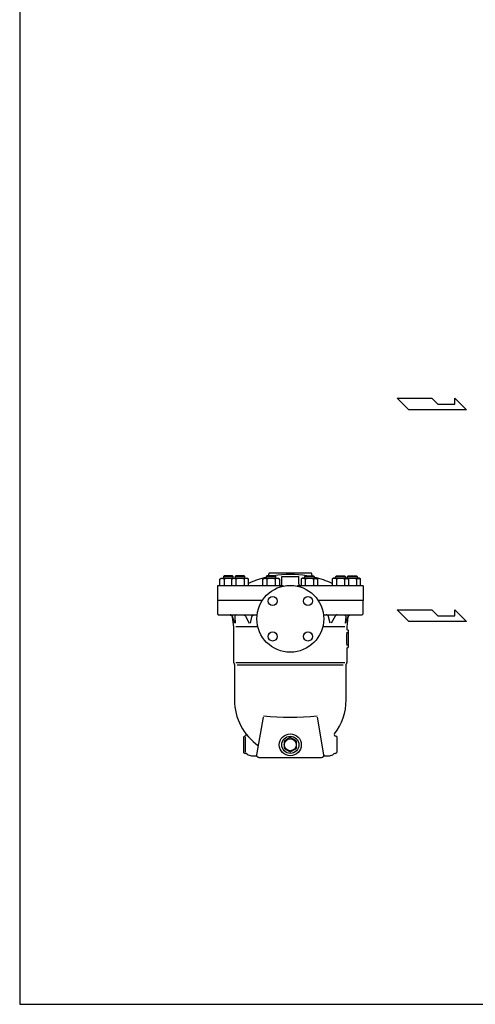
# Model space of a CAD drawing. Extents: x 270 to 6135, y 105 to 4230.
# Drawn here: x 270 to 1225, y 105 to 2168 of the extents above; entities that cross this region are included whole.
import ezdxf

# ---------------------------------------------------------------- set-up
doc = ezdxf.new("R2010")
doc.units = 0
doc.header["$LTSCALE"] = 60
doc.layers.get('0').update_dxf_attribs({"linetype": 'CONTINUOUS'})

msp = doc.modelspace()

# ---------------------------------------------------------------- linework, layer by layer
for p, q in [((1061.1, 1374.5), (1133.7, 1374.5)), ((1085.3, 1350.3), (1061.1, 1374.5)), ((1133.7, 1374.5), (1145.8, 1362.4)), ((1145.8, 1362.4), (1181.6, 1362.4)), ((1181.6, 1374.5), (1206.3, 1350.3)), ((1181.6, 1362.4), (1181.6, 1374.5)), ((1206.3, 1350.3), (1085.3, 1350.3)), ((689.6, 995.8), (692.3, 997.4)), ((691.2, 996.6), (689.6, 995.8)), ((689.6, 981.4), (689.6, 995.8)), ((692.1, 996.9), (691.2, 996.6)), ((693, 997), (692.1, 996.9)), ((692.3, 997.4), (717.2, 997.4)), ((693.9, 997.1), (693, 997)), ((694.8, 997), (693.9, 997.1)), ((695.8, 996.9), (694.8, 997)), ((696.6, 996.6), (695.8, 996.9)), ((697.5, 996.3), (696.6, 996.6)), ((698.3, 1002.4), (696.9, 1001.1)), ((696.9, 1001.1), (696.9, 997.4)), ((696.9, 1001.1), (716.9, 1001.1)), ((698.2, 995.8), (697.5, 996.3)), ((698.2, 995.8), (698.2, 981.4)), ((715.5, 1002.4), (698.3, 1002.4)), ((714.4, 995.8), (717.2, 997.4)), ((716, 996.6), (714.4, 995.8)), ((714.4, 981.4), (714.4, 995.8)), ((716.9, 1001.1), (715.5, 1002.4)), ((716.9, 996.9), (716, 996.6)), ((716.9, 997.4), (716.9, 1001.1)), ((717.8, 997), (716.9, 996.9)), ((717.2, 997.4), (746.3, 997.4)), ((718.7, 997.1), (717.8, 997)), ((719.7, 997), (718.7, 997.1)), ((720.6, 996.9), (719.7, 997)), ((721.5, 996.6), (720.6, 996.9)), ((722.3, 996.3), (721.5, 996.6)), ((723.1, 1002.4), (721.7, 1001.1)), ((721.7, 1001.1), (721.7, 997.4)), ((721.7, 1001.1), (741.7, 1001.1)), ((723.1, 995.8), (722.3, 996.3)), ((740.4, 1002.4), (723.1, 1002.4)), ((723.1, 995.8), (723.1, 981.4)), ((741.7, 1001.1), (740.4, 1002.4)), ((740.4, 995.8), (740.4, 981.4)), ((741.7, 997.4), (741.7, 1001.1)), ((746.3, 997.4), (749, 995.8)), ((749, 995.8), (749, 981.4)), ((779.4, 995.8), (782.2, 997.4)), ((781, 996.6), (779.4, 995.8)), ((779.4, 981.4), (779.4, 995.8)), ((781.9, 996.9), (781, 996.6)), ((782.8, 997), (781.9, 996.9)), ((782.2, 997.4), (811.3, 997.4)), ((783.7, 997.1), (782.8, 997)), ((784.7, 997), (783.7, 997.1)), ((785.6, 996.9), (784.7, 997)), ((786.5, 996.6), (785.6, 996.9)), ((787.3, 996.3), (786.5, 996.6)), ((788.1, 1002.4), (786.7, 1001.1)), ((786.7, 1001.1), (806.7, 1001.1)), ((786.7, 1001.1), (786.7, 997.4)), ((788.1, 995.8), (787.3, 996.3)), ((805.4, 1002.4), (788.1, 1002.4)), ((788.1, 995.8), (788.1, 981.4)), ((791.9, 1004.5), (791.9, 1006.4)), ((879.9, 1008.4), (793.9, 1008.4)), ((806.7, 1001.1), (805.4, 1002.4)), ((805.4, 995.8), (805.4, 981.4)), ((806.7, 997.4), (806.7, 1001.1)), ((811.3, 997.4), (814, 995.8)), ((814, 995.8), (814, 981.4)), ((818.9, 985.4), (818.9, 1001.4)), ((854.9, 985.4), (854.9, 1001.4)), ((862.5, 997.4), (859.8, 995.8)), ((859.8, 995.8), (859.8, 981.4)), ((891.6, 997.4), (862.5, 997.4)), ((867.1, 1001.1), (868.4, 1002.4)), ((887.1, 1001.1), (867.1, 1001.1)), ((867.1, 997.4), (867.1, 1001.1)), ((868.4, 1002.4), (885.7, 1002.4)), ((868.4, 995.8), (868.4, 981.4)), ((881.9, 1004.5), (881.9, 1006.4)), ((885.7, 1002.4), (887.1, 1001.1)), ((885.7, 995.8), (886.5, 996.3)), ((885.7, 995.8), (885.7, 981.4)), ((886.5, 996.3), (887.3, 996.6)), ((887.1, 1001.1), (887.1, 997.4)), ((887.3, 996.6), (888.2, 996.9)), ((888.2, 996.9), (889.1, 997)), ((889.1, 997), (890.1, 997.1)), ((890.1, 997.1), (891, 997)), ((891, 997), (891.9, 996.9)), ((894.4, 995.8), (891.6, 997.4)), ((891.9, 996.9), (892.8, 996.6)), ((892.8, 996.6), (894.4, 995.8)), ((894.4, 981.4), (894.4, 995.8)), ((927.5, 997.4), (924.8, 995.8)), ((924.8, 995.8), (924.8, 981.4)), ((956.6, 997.4), (927.5, 997.4)), ((932.1, 1001.1), (933.4, 1002.4)), ((952.1, 1001.1), (932.1, 1001.1)), ((932.1, 997.4), (932.1, 1001.1)), ((933.4, 1002.4), (950.7, 1002.4)), ((933.4, 995.8), (933.4, 981.4)), ((950.7, 1002.4), (952.1, 1001.1)), ((950.7, 995.8), (951.5, 996.3)), ((950.7, 995.8), (950.7, 981.4)), ((951.5, 996.3), (952.3, 996.6)), ((952.1, 1001.1), (952.1, 997.4)), ((952.3, 996.6), (953.2, 996.9)), ((953.2, 996.9), (954.1, 997)), ((954.1, 997), (955.1, 997.1)), ((955.1, 997.1), (956, 997)), ((956, 997), (956.9, 996.9)), ((981.5, 997.4), (956.6, 997.4)), ((959.4, 995.8), (956.6, 997.4)), ((956.9, 1001.1), (958.3, 1002.4)), ((976.9, 1001.1), (956.9, 1001.1)), ((956.9, 997.4), (956.9, 1001.1)), ((956.9, 996.9), (957.8, 996.6)), ((957.8, 996.6), (959.4, 995.8)), ((958.3, 1002.4), (975.5, 1002.4)), ((959.4, 981.4), (959.4, 995.8)), ((975.5, 1002.4), (976.9, 1001.1)), ((975.6, 995.8), (976.3, 996.3)), ((975.6, 995.8), (975.6, 981.4)), ((976.3, 996.3), (977.2, 996.6)), ((976.9, 1001.1), (976.9, 997.4)), ((977.2, 996.6), (978, 996.9)), ((978, 996.9), (979, 997)), ((979, 997), (979.9, 997.1)), ((979.9, 997.1), (980.8, 997)), ((980.8, 997), (981.7, 996.9)), ((984.2, 995.8), (981.5, 997.4)), ((981.7, 996.9), (982.6, 996.6)), ((982.6, 996.6), (984.2, 995.8)), ((984.2, 981.4), (984.2, 995.8)), ((684.4, 981.4), (684.4, 950.6)), ((821.7, 981.4), (684.4, 981.4)), ((989.4, 981.4), (852.1, 981.4)), ((989.4, 981.4), (989.4, 950.6)), ((777.6, 950.6), (684.4, 950.6)), ((685.4, 950.6), (684.4, 949.6)), ((684.4, 949.6), (684.4, 923.6)), ((777.6, 950.6), (685.4, 950.6)), ((988.4, 950.6), (896.2, 950.6)), ((989.4, 950.6), (896.2, 950.6)), ((989.4, 949.6), (988.4, 950.6)), ((989.4, 923.6), (989.4, 949.6)), ((1085.3, 906.8), (1061.1, 931)), ((1061.1, 931), (1133.7, 931)), ((1133.7, 931), (1145.8, 918.9)), ((1181.6, 931), (1206.3, 906.8)), ((1181.6, 918.9), (1181.6, 931)), ((684.4, 923.6), (684.4, 923.2)), ((684.4, 923.6), (684.4, 923.6)), ((684.4, 923.2), (684.5, 922.7)), ((684.5, 922.7), (684.7, 922.3)), ((684.7, 922.3), (685, 921.9)), ((685, 921.9), (685.3, 921.5)), ((685.3, 921.5), (685.7, 921.2)), ((685.7, 921.2), (686.1, 920.9)), ((686.1, 920.9), (686.5, 920.8)), ((686.5, 920.8), (687.4, 920.6)), ((687.4, 920.6), (710.5, 920.6)), ((709, 920.6), (766.9, 920.6)), ((710.5, 920.6), (711.1, 920.6)), ((710.5, 920.6), (710.5, 920.6)), ((711.1, 920.6), (711.8, 920.4)), ((712.4, 920.5), (711.2, 920.6)), ((711.8, 920.4), (712.5, 920.2)), ((713, 920.3), (712.4, 920.5)), ((712.5, 920.2), (713.2, 919.8)), ((713.6, 920), (713, 920.3)), ((713.2, 919.8), (713.8, 919.4)), ((714.1, 919.7), (713.6, 920)), ((713.8, 919.4), (714.3, 918.8)), ((714.6, 919.3), (714.1, 919.7)), ((714.3, 918.8), (714.7, 918.2)), ((715, 918.9), (714.6, 919.3)), ((714.7, 918.2), (715.1, 917.6)), ((715.4, 918.4), (715, 918.9)), ((715.1, 917.6), (715.4, 916.2)), ((715.7, 917.9), (715.4, 918.4)), ((715.4, 916.2), (717.9, 895.6)), ((715.9, 917.3), (715.7, 917.9)), ((720.9, 903.6), (715.9, 917.3)), ((715.9, 917.3), (715.9, 917.3)), ((720.8, 918.3), (720.7, 917.4)), ((720.7, 917.4), (721.7, 903.6)), ((721, 918.8), (720.8, 918.3)), ((721.2, 919.3), (721, 918.8)), ((721.5, 919.7), (721.2, 919.3)), ((721.9, 920), (721.5, 919.7)), ((722.3, 920.3), (721.9, 920)), ((722.8, 920.5), (722.3, 920.3)), ((723.3, 920.6), (722.8, 920.5)), ((723.7, 920.6), (723.3, 920.6)), ((738.8, 920.6), (739.3, 920.6)), ((739.3, 920.6), (739.8, 920.5)), ((739.8, 920.5), (740.3, 920.4)), ((740.3, 920.4), (740.8, 920.2)), ((740.8, 920.2), (741.3, 919.9)), ((741.3, 919.9), (741.8, 919.6)), ((741.8, 919.6), (742.2, 919.3)), ((742.2, 919.3), (742.5, 918.9)), ((742.5, 918.9), (743.1, 918)), ((743.1, 918), (751.1, 903.6)), ((753.4, 903.6), (756.5, 916.8)), ((756.5, 916.8), (756.7, 917.4)), ((756.5, 916.8), (756.5, 916.8)), ((756.7, 917.4), (757, 918)), ((757, 918), (757.3, 918.6)), ((757.3, 918.6), (757.8, 919.1)), ((757.8, 919.1), (758.3, 919.5)), ((758.3, 919.5), (758.9, 919.9)), ((758.9, 919.9), (759.5, 920.2)), ((759.5, 920.2), (760.1, 920.5)), ((760.1, 920.5), (761.4, 920.6)), ((906.9, 920.6), (962.6, 920.6)), ((913.7, 920.5), (912.4, 920.6)), ((914.3, 920.2), (913.7, 920.5)), ((914.9, 919.9), (914.3, 920.2)), ((915.5, 919.5), (914.9, 919.9)), ((916, 919.1), (915.5, 919.5)), ((916.5, 918.6), (916, 919.1)), ((916.8, 918), (916.5, 918.6)), ((917.1, 917.4), (916.8, 918)), ((917.3, 916.8), (917.1, 917.4)), ((920.4, 903.6), (917.3, 916.8)), ((917.3, 916.8), (917.3, 916.8)), ((930.7, 918), (922.7, 903.6)), ((931.3, 918.9), (930.7, 918)), ((931.6, 919.3), (931.3, 918.9)), ((932, 919.6), (931.6, 919.3)), ((932.5, 919.9), (932, 919.6)), ((933, 920.2), (932.5, 919.9)), ((933.5, 920.4), (933, 920.2)), ((934, 920.5), (933.5, 920.4)), ((934.5, 920.6), (934, 920.5)), ((935, 920.6), (934.5, 920.6)), ((950.1, 920.6), (950.5, 920.6)), ((950.5, 920.6), (951, 920.5)), ((951, 920.5), (951.5, 920.3)), ((951.5, 920.3), (951.9, 920)), ((951.9, 920), (952.3, 919.7)), ((953.1, 917.4), (952.1, 903.6)), ((952.3, 919.7), (952.6, 919.3)), ((952.6, 919.3), (952.8, 918.8)), ((952.8, 918.8), (953, 918.3)), ((952.9, 903.6), (957.9, 917.3)), ((953, 918.3), (953.1, 917.4)), ((955.9, 895.6), (958.3, 916.4)), ((957.9, 917.3), (958.1, 917.9)), ((957.9, 917.3), (957.9, 917.3)), ((958.1, 917.9), (958.4, 918.4)), ((958.3, 916.4), (958.4, 917)), ((958.3, 916.4), (958.3, 916.4)), ((958.4, 918.4), (958.8, 918.9)), ((958.4, 917), (958.6, 917.7)), ((958.6, 917.7), (959, 918.3)), ((958.8, 918.9), (959.2, 919.3)), ((959, 918.3), (959.4, 918.9)), ((959.2, 919.3), (959.7, 919.7)), ((959.4, 918.9), (959.9, 919.4)), ((959.7, 919.7), (960.2, 920)), ((959.9, 919.4), (960.5, 919.9)), ((960.2, 920), (960.8, 920.3)), ((960.5, 919.9), (961.2, 920.2)), ((960.8, 920.3), (961.4, 920.5)), ((961.2, 920.2), (961.9, 920.4)), ((961.4, 920.5), (962.6, 920.6)), ((961.9, 920.4), (963.2, 920.6)), ((963.2, 920.6), (986.4, 920.6)), ((986.4, 920.6), (986.8, 920.7)), ((986.4, 920.6), (986.4, 920.6)), ((986.8, 920.7), (987.3, 920.8)), ((987.3, 920.8), (987.7, 920.9)), ((987.7, 920.9), (988.1, 921.2)), ((988.1, 921.2), (988.5, 921.5)), ((988.5, 921.5), (988.8, 921.9)), ((988.8, 921.9), (989.1, 922.3)), ((989.1, 922.3), (989.3, 922.7)), ((989.3, 922.7), (989.4, 923.6)), ((1145.8, 918.9), (1181.6, 918.9)), ((717.9, 895.6), (717.9, 822.2)), ((768.5, 895.6), (722.9, 895.6)), ((950.9, 895.6), (905.3, 895.6)), ((955.9, 890.6), (955.9, 895.6)), ((956, 890), (955.9, 890.6)), ((956.1, 889.7), (956, 890)), ((956.3, 889.5), (956.1, 889.7)), ((956.5, 889.2), (956.3, 889.5)), ((956.7, 889), (956.5, 889.2)), ((957, 888.8), (956.7, 889)), ((957.3, 888.7), (957, 888.8)), ((957.6, 888.6), (957.3, 888.7)), ((957.9, 888.6), (957.6, 888.6)), ((957.9, 888.6), (957.9, 888.6)), ((957.9, 888.6), (957.9, 888.6)), ((958.2, 888.6), (957.9, 888.6)), ((958.3, 888.5), (958.2, 888.6)), ((958.5, 888.4), (958.3, 888.5)), ((958.6, 888.3), (958.5, 888.4)), ((958.7, 888.2), (958.6, 888.3)), ((958.8, 888.1), (958.7, 888.2)), ((958.9, 887.9), (958.8, 888.1)), ((958.9, 887.8), (958.9, 887.9)), ((958.9, 887.6), (958.9, 887.8)), ((958.9, 853.6), (958.9, 887.6)), ((958.9, 887.6), (958.9, 887.6)), ((1206.3, 906.8), (1085.3, 906.8)), ((954.6, 873.4), (954.5, 870.6)), ((954.5, 870.6), (954.5, 869.2)), ((954.5, 870.6), (954.5, 870.6)), ((954.5, 869.2), (954.6, 867.8)), ((954.7, 876.2), (954.6, 874.8)), ((954.6, 874.8), (954.6, 873.4)), ((954.6, 867.8), (954.6, 866.4)), ((954.6, 866.4), (954.7, 865)), ((954.8, 879), (954.7, 877.6)), ((954.7, 877.6), (954.7, 876.2)), ((954.9, 880.4), (954.8, 879)), ((955.1, 881.8), (954.9, 880.4)), ((955.2, 883.2), (955.1, 881.8)), ((955.4, 884.6), (955.2, 883.2)), ((954.7, 865), (954.7, 863.6)), ((954.7, 863.6), (954.8, 862.2)), ((954.8, 862.2), (954.9, 860.8)), ((954.9, 860.8), (955.1, 859.4)), ((955.1, 859.4), (955.4, 856.6)), ((955.9, 850.9), (956, 851.2)), ((955.9, 850.6), (955.9, 850.9)), ((955.9, 850.6), (955.9, 850.6)), ((955.9, 822.2), (955.9, 850.6)), ((956, 851.2), (956.1, 851.5)), ((956.1, 851.5), (956.3, 851.8)), ((956.3, 851.8), (956.5, 852)), ((956.5, 852), (956.7, 852.3)), ((956.7, 852.3), (957, 852.4)), ((957, 852.4), (957.3, 852.5)), ((957.3, 852.5), (957.9, 852.6)), ((957.9, 852.6), (958, 852.6)), ((957.9, 852.6), (957.9, 852.6)), ((957.9, 852.6), (957.9, 852.6)), ((958, 852.6), (958.2, 852.7)), ((958.2, 852.7), (958.3, 852.7)), ((958.3, 852.7), (958.5, 852.8)), ((958.5, 852.8), (958.6, 852.9)), ((958.6, 852.9), (958.7, 853)), ((958.7, 853), (958.8, 853.2)), ((958.8, 853.2), (958.9, 853.3)), ((958.9, 853.3), (958.9, 853.6)), ((717.9, 822.2), (717.9, 821.9)), ((717.9, 822.2), (717.9, 822.2)), ((717.9, 821.9), (717.9, 821.6)), ((717.9, 821.6), (718, 821.3)), ((718, 821.3), (718, 821)), ((718, 821), (718.1, 820.7)), ((718.1, 820.7), (718.2, 820.4)), ((718.2, 820.4), (718.3, 820.1)), ((718.3, 820.1), (718.4, 819.8)), ((718.4, 819.8), (718.7, 819.2)), ((718.7, 819.2), (719.1, 818.6)), ((719.1, 818.6), (719.2, 818.3)), ((719.1, 818.6), (719.1, 818.6)), ((719.2, 818.3), (719.4, 818)), ((719.4, 818), (719.5, 817.7)), ((719.5, 817.7), (719.6, 817.4)), ((719.6, 817.4), (719.7, 817.1)), ((719.7, 817.1), (719.8, 816.8)), ((719.8, 816.8), (719.8, 816.5)), ((719.8, 816.5), (719.9, 816.2)), ((719.9, 816.2), (719.9, 815.6)), ((719.9, 815.6), (719.9, 742.6)), ((950.9, 820.6), (722.9, 820.6)), ((947.9, 815.4), (725.9, 815.4)), ((953.9, 816.2), (954, 816.5)), ((953.9, 815.9), (953.9, 816.2)), ((953.9, 815.6), (953.9, 815.9)), ((953.9, 742.6), (953.9, 815.6)), ((953.9, 815.6), (953.9, 815.6)), ((954, 816.8), (954.1, 817.1)), ((954, 816.5), (954, 816.8)), ((954.1, 817.1), (954.2, 817.4)), ((954.2, 817.4), (954.3, 817.7)), ((954.3, 817.7), (954.4, 818)), ((954.4, 818), (954.7, 818.5)), ((954.7, 818.5), (955.1, 819.2)), ((955.1, 819.2), (955.2, 819.5)), ((955.1, 819.2), (955.1, 819.2)), ((955.2, 819.5), (955.4, 819.8)), ((955.4, 819.8), (955.5, 820.1)), ((955.5, 820.1), (955.6, 820.4)), ((955.6, 820.4), (955.7, 820.7)), ((955.7, 820.7), (955.8, 821)), ((955.8, 821.3), (955.9, 821.6)), ((955.8, 821), (955.8, 821.3)), ((955.9, 821.6), (955.9, 822.2)), ((767, 627.5), (780.9, 706.5)), ((892.9, 706.5), (906.8, 627.5)), ((738.9, 663.6), (738.9, 633.6)), ((741.6, 666.6), (741.6, 666.6)), ((741.7, 666.6), (741.6, 666.6)), ((742.2, 664.4), (742.2, 632.9)), ((932.1, 666.6), (932.1, 666.6)), ((934.9, 633.6), (934.9, 663.6)), ((755.8, 625.6), (767, 625.6)), ((766.9, 627.3), (767, 627.5)), ((766.9, 627.2), (766.9, 627.3)), ((766.9, 627.1), (766.9, 627.2)), ((766.9, 627.1), (766.9, 627.1)), ((766.9, 627), (766.9, 627.1)), ((766.9, 626.9), (766.9, 627)), ((766.9, 626.8), (766.9, 626.9)), ((766.9, 626.7), (766.9, 626.8)), ((766.9, 626.6), (766.9, 626.7)), ((766.9, 626.6), (766.9, 626.6)), ((767.1, 625.2), (766.9, 626.6)), ((767.4, 624.4), (767.1, 625.2)), ((767.8, 623.7), (767.4, 624.4)), ((768.4, 623.1), (767.8, 623.7)), ((769, 622.6), (768.4, 623.1)), ((769.7, 622.1), (769, 622.6)), ((770.4, 621.8), (769.7, 622.1)), ((771.2, 621.7), (770.4, 621.8)), ((771.9, 621.6), (771.2, 621.7)), ((901.9, 621.6), (771.9, 621.6)), ((771.9, 621.6), (771.9, 621.6)), ((771.9, 621.6), (771.9, 621.6)), ((903.4, 621.8), (901.9, 621.6)), ((901.9, 621.6), (901.9, 621.6)), ((904.1, 622.1), (903.4, 621.8)), ((904.8, 622.6), (904.1, 622.1)), ((905.4, 623.1), (904.8, 622.6)), ((906, 623.7), (905.4, 623.1)), ((906.4, 624.4), (906, 623.7)), ((906.7, 625.2), (906.4, 624.4)), ((906.8, 625.9), (906.7, 625.2)), ((906.8, 627.5), (906.8, 627.4)), ((906.8, 627.5), (906.8, 627.5)), ((906.8, 627.4), (906.9, 627.3)), ((906.9, 626.6), (906.8, 625.9)), ((906.8, 625.6), (918.9, 625.6)), ((906.9, 627.3), (906.9, 627.2)), ((906.9, 627.2), (906.9, 627.1)), ((906.9, 627.1), (906.9, 627)), ((906.9, 627.1), (906.9, 627.1)), ((906.9, 627), (906.9, 626.9)), ((906.9, 626.9), (906.9, 626.8)), ((906.9, 626.8), (906.9, 626.6)), ((906.9, 626.6), (906.9, 626.6))]:
    msp.add_line(p, q)
for points in [[(270, 105), (6135, 105), (6135, 4230), (270, 4230)], [(849.9, 656.1), (836.9, 663.6), (823.9, 656.1), (823.9, 641.1), (836.9, 633.6), (849.9, 641.1)]]:
    msp.add_lwpolyline(points, close=True)
msp.add_lwpolyline([(818.9, 1001.4), (854.9, 1001.4)])
for centre, radius in [((836.9, 912.6), 70), ((799.8, 949.7), 9.5), ((874, 949.7), 9.5), ((799.8, 875.5), 9.5), ((874, 875.5), 9.5), ((836.9, 648.6), 23), ((836.9, 648.6), 18), ((836.9, 648.6), 12.5)]:
    msp.add_circle(centre, radius)
for centre, radius, start, end in [((706.9, 966.3), 30.8, 75.1916, 106.3198), ((731.7, 966.3), 30.8, 73.6802, 106.3198), ((744.7, 988.9), 8.17, 58.0001, 121.9999), ((836.9, 787.2), 218, 103.3097, 113.768), ((796.7, 966.3), 30.8, 73.6802, 106.3198), ((786.9, 1004.5), 5, 334.883, 0), ((793.9, 1006.4), 2, 90, 180), ((836.9, 787.2), 218, 80.8071, 99.1929), ((809.7, 988.9), 8.17, 58.0001, 121.9999), ((864.1, 988.9), 8.17, 58.0001, 121.9999), ((877.1, 966.3), 30.8, 73.6802, 106.3198), ((879.9, 1006.4), 2, 0, 90), ((886.9, 1004.5), 5, 180, 205.117), ((836.9, 787.2), 218, 66.232, 76.6903), ((929.1, 988.9), 8.17, 58.0001, 121.9999), ((942.1, 966.3), 30.8, 73.6802, 106.3198), ((966.9, 966.3), 30.8, 73.6802, 104.8084), ((814.9, 985.4), 4, 270, 0), ((858.9, 985.4), 4, 180, 270), ((836.9, 742.6), 117, 179.9933, 235.3084), ((836.9, 742.6), 117, 322.4964, 359.9998), ((836.9, 1230.6), 524.2, 263.8675, 276.1335), ((741.9, 663.6), 3.01, 95.0797, 180.1073), ((741.7, 669.6), 3, 270.0087, 37.4804), ((932.1, 669.6), 3, 143.843, 268.9021), ((931.9, 663.6), 3, 359.5644, 86.691), ((741.9, 633.6), 3, 179.1981, 273.1327), ((742.7, 625.6), 5, 44.8501, 97.437), ((756.3, 641.7), 16.1, 231.2725, 268.2262), ((917.8, 641.6), 16, 274.0121, 310.2919), ((931.5, 625.8), 4.92, 85.0788, 132.6228), ((931.9, 633.6), 2.96, 269.1696, 0.0033)]:
    msp.add_arc(centre, radius, start, end)

doc.saveas('drawing.dxf')
